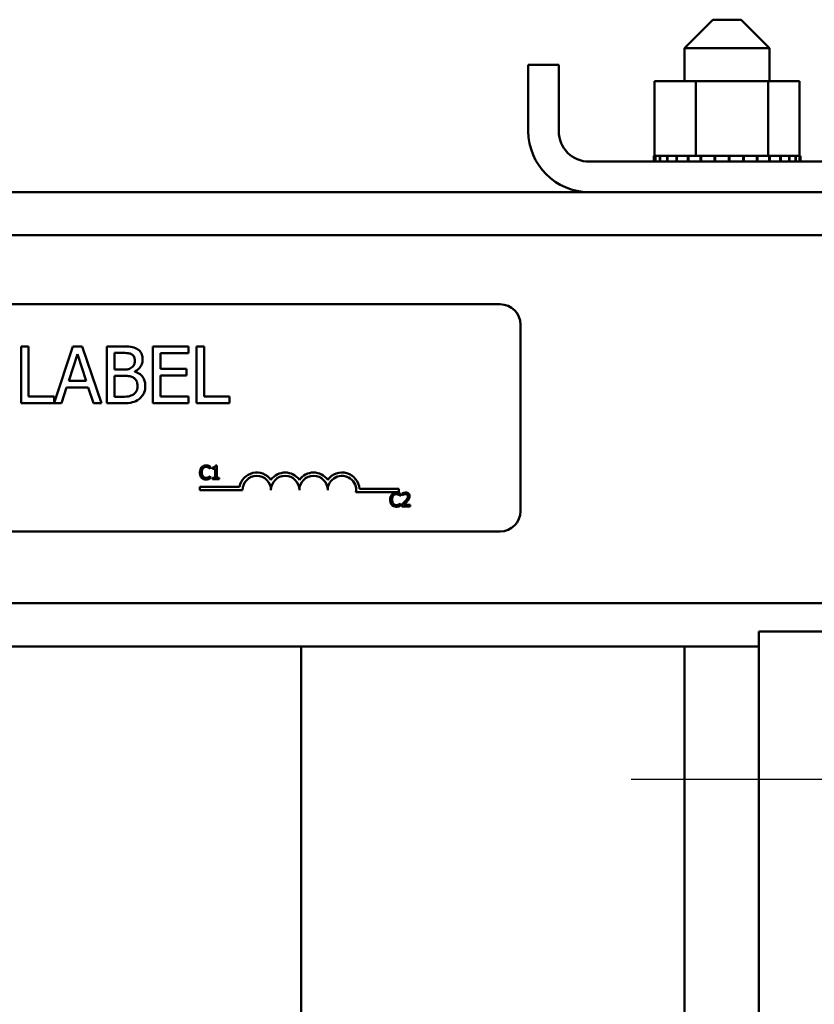
# Model space of a CAD drawing. Units: inches. Extents: x 0.05 to 2.15, y 0.02 to 1.67.
# Drawn here: x 0.4 to 0.48, y 0.9 to 1 of the extents above; entities that cross this region are included whole.
import ezdxf

# ---------------------------------------------------------------- set-up
doc = ezdxf.new("R2010")
doc.units = ezdxf.units.IN
doc.header["$LTSCALE"] = 0.1
doc.header["$MEASUREMENT"] = 0
doc.layers.add('Centerline (ANSI)', color=7, linetype='Continuous', lineweight=25)
doc.layers.add('Visible (ANSI)', color=7, linetype='Continuous', lineweight=50)

msp = doc.modelspace()

# ---------------------------------------------------------------- linework, layer by layer
at = {"layer": 'Centerline (ANSI)', "linetype": 'Continuous'}
msp.add_line((0.4594336492471961, 0.9262083934172206), (0.4927669825805294, 0.9262083934172206), dxfattribs=at)
at = {"layer": 'Visible (ANSI)'}
for p, q in [((0.4674370130956101, 1.000519504528331), (0.4646592353178324, 0.997741726750554)), ((0.4674370130956102, 1.000519504528331), (0.4702147908733879, 1.000519504528331)), ((0.4702147908733879, 1.000519504528331), (0.4729925686511657, 0.997741726750554)), ((0.4729925686511657, 0.997741726750554), (0.4646592353178324, 0.997741726750554)), ((0.4646592353178323, 0.997741726750554), (0.4646592353178323, 0.9945195045283318)), ((0.4729925686511657, 0.997741726750554), (0.4729925686511657, 0.9945195045283318)), ((0.4493814575400464, 0.9896083934172207), (0.4493814575400464, 0.9960972823061096)), ((0.4493814575400464, 0.9960972823061096), (0.4523592353178242, 0.9960972823061096)), ((0.4523592353178242, 0.9960972823061096), (0.4523592353178242, 0.9896083934172207)), ((0.4617272896644224, 0.9945195045283318), (0.4617272896644224, 0.9872083934172207)), ((0.4657614206636764, 0.9945195045283318), (0.4617272896644224, 0.9945195045283318)), ((0.4657614206636764, 0.9945195045283318), (0.4657614206636764, 0.9872083934172207)), ((0.4728600329837529, 0.9945195045283318), (0.4657614206636764, 0.9945195045283318)), ((0.4728600329837529, 0.9945195045283318), (0.472860032983753, 0.9872083934172207)), ((0.4759245143045756, 0.9945195045283318), (0.4728600329837529, 0.9945195045283318)), ((0.4759245143045756, 0.9945195045283318), (0.4759245143045756, 0.9872083934172207)), ((0.4553370130956019, 0.9866306156394429), (0.4823147908733798, 0.9866306156394429)), ((0.4616468728388632, 0.9872083934172207), (0.4616488537489339, 0.9872083934172207)), ((0.4616468728388633, 0.9872083934172207), (0.4616468728388633, 0.9866306156394429)), ((0.4617272896644224, 0.9872083934172207), (0.4616488537489339, 0.9872083934172207)), ((0.4616488537489339, 0.9872083934172207), (0.4616488537489339, 0.9866306156394429)), ((0.4617272896644224, 0.9872083934172207), (0.4618186183064063, 0.9872083934172207)), ((0.4618186183064064, 0.9872083934172207), (0.461833928256311, 0.9872083934172207)), ((0.4618186183064063, 0.9872083934172207), (0.4618186183064063, 0.9866306156394429)), ((0.4622596497559684, 0.9872083934172207), (0.461833928256311, 0.9872083934172207)), ((0.461833928256311, 0.9872083934172207), (0.461833928256311, 0.9866306156394429)), ((0.4622596497559685, 0.9872083934172207), (0.4622877003929183, 0.9872083934172207)), ((0.4622596497559684, 0.9872083934172207), (0.4622596497559684, 0.9866306156394429)), ((0.4629530185962764, 0.9872083934172207), (0.4622877003929183, 0.9872083934172207)), ((0.4622877003929183, 0.9872083934172207), (0.4622877003929183, 0.9866306156394429)), ((0.4629530185962764, 0.9872083934172207), (0.4629927319500242, 0.9872083934172207)), ((0.4629530185962764, 0.9872083934172207), (0.4629530185962764, 0.9866306156394429)), ((0.4638720790516427, 0.9872083934172207), (0.4629927319500242, 0.9872083934172207)), ((0.4629927319500242, 0.9872083934172207), (0.4629927319500242, 0.9866306156394429)), ((0.4638720790516429, 0.9872083934172207), (0.4639219289602757, 0.9872083934172207)), ((0.4638720790516428, 0.9872083934172207), (0.4638720790516428, 0.9866306156394429)), ((0.4649815121441829, 0.9872083934172207), (0.4639219289602757, 0.9872083934172207)), ((0.4639219289602757, 0.9872083934172207), (0.4639219289602757, 0.9866306156394429)), ((0.4649815121441829, 0.9872083934172207), (0.4650395829036683, 0.9872083934172207)), ((0.4649815121441829, 0.9872083934172207), (0.4649815121441829, 0.9866306156394429)), ((0.4653436520926443, 0.9872083934172207), (0.4650395829036683, 0.9872083934172207)), ((0.4650395829036683, 0.9872083934172207), (0.4650395829036683, 0.9866306156394429)), ((0.4653436520926443, 0.9872083934172207), (0.4657614206636764, 0.9872083934172207)), ((0.4657614206636764, 0.9872083934172207), (0.4662386829823277, 0.9872083934172207)), ((0.4662386829823279, 0.9872083934172207), (0.466302742965945, 0.9872083934172207)), ((0.4662386829823277, 0.9872083934172207), (0.4662386829823277, 0.9866306156394429)), ((0.4665821563335823, 0.9872083934172207), (0.4663027429659449, 0.9872083934172207)), ((0.466302742965945, 0.9872083934172207), (0.466302742965945, 0.9866306156394429)), ((0.4665821563335823, 0.9872083934172207), (0.4672061961492547, 0.9872083934172207)), ((0.4675952791957969, 0.9872083934172207), (0.4672061961492547, 0.9872083934172207)), ((0.4675952791957969, 0.9872083934172207), (0.4676628666143009, 0.9872083934172207)), ((0.4675952791957969, 0.9872083934172207), (0.4675952791957969, 0.9866306156394429)), ((0.4689991675528946, 0.9872083934172207), (0.4676628666143009, 0.9872083934172207)), ((0.4676628666143009, 0.9872083934172207), (0.4676628666143009, 0.9866306156394429)), ((0.4689991675528948, 0.9872083934172207), (0.4690676850596957, 0.9872083934172207)), ((0.4689991675528946, 0.9872083934172207), (0.4689991675528946, 0.9866306156394429)), ((0.4703963974113674, 0.9872083934172207), (0.4690676850596957, 0.9872083934172207)), ((0.4690676850596957, 0.9872083934172207), (0.4690676850596957, 0.9866306156394429)), ((0.4703963974113674, 0.9872083934172207), (0.4704632119171042, 0.9872083934172207)), ((0.4703963974113674, 0.9872083934172207), (0.4703963974113674, 0.9866306156394429)), ((0.4717332740113295, 0.9872083934172207), (0.4704632119171042, 0.9872083934172207)), ((0.4704632119171042, 0.9872083934172207), (0.4704632119171042, 0.9866306156394429)), ((0.4717332740113295, 0.9872083934172207), (0.4717958178720166, 0.9872083934172207)), ((0.4717332740113295, 0.9872083934172207), (0.4717332740113295, 0.9866306156394429)), ((0.4717958178720166, 0.9872083934172207), (0.4717958178720166, 0.9866306156394429)), ((0.4717958178720166, 0.9872083934172207), (0.472860032983753, 0.9872083934172207)), ((0.472860032983753, 0.9872083934172207), (0.4728967642314985, 0.9872083934172207)), ((0.4729584219347737, 0.9872083934172207), (0.4728967642314985, 0.9872083934172207)), ((0.4729584219347737, 0.9872083934172207), (0.4730142916249199, 0.9872083934172207)), ((0.4729584219347737, 0.9872083934172207), (0.4729584219347737, 0.9866306156394429)), ((0.4730142916249199, 0.9872083934172207), (0.4730142916249199, 0.9866306156394429)), ((0.4730142916249199, 0.9872083934172207), (0.4733859622510164, 0.9872083934172207)), ((0.4740247594340726, 0.9872083934172207), (0.4733859622510164, 0.9872083934172207)), ((0.4740247594340725, 0.9872083934172207), (0.4740718079128177, 0.9872083934172207)), ((0.4740247594340726, 0.9872083934172207), (0.4740247594340726, 0.9866306156394429)), ((0.4748913077571374, 0.9872083934172207), (0.4740718079128177, 0.9872083934172207)), ((0.4740718079128177, 0.9872083934172207), (0.4740718079128177, 0.9866306156394429)), ((0.4748913077571373, 0.9872083934172207), (0.4749277269778281, 0.9872083934172207)), ((0.4748913077571373, 0.9872083934172207), (0.4748913077571373, 0.9866306156394429)), ((0.4755247659378782, 0.9872083934172207), (0.4749277269778282, 0.9872083934172207)), ((0.4749277269778281, 0.9872083934172207), (0.4749277269778281, 0.9866306156394429)), ((0.4755247659378782, 0.9872083934172207), (0.4755491563302878, 0.9872083934172207)), ((0.4755247659378782, 0.9872083934172207), (0.4755247659378782, 0.9866306156394429)), ((0.4759007905336569, 0.9872083934172207), (0.4755491563302878, 0.9872083934172207)), ((0.4755491563302878, 0.9872083934172207), (0.4755491563302878, 0.9866306156394429)), ((0.475900790533657, 0.9872083934172207), (0.4759122147886833, 0.9872083934172207)), ((0.4759007905336569, 0.9872083934172207), (0.4759007905336569, 0.9866306156394429)), ((0.4760049311301347, 0.9872083934172207), (0.4759122147886833, 0.9872083934172207)), ((0.4759122147886833, 0.9872083934172207), (0.4759122147886833, 0.9866306156394429)), ((0.4760049311301347, 0.9872083934172207), (0.4760049311301347, 0.9866306156394429)), ((0.3323147908733792, 0.9836528378616657), (0.4553370130956019, 0.9836528378616657)), ((0.4823147908733798, 0.9836528378616652), (0.4553370130956019, 0.9836528378616652)), ((0.2131592353178295, 0.9794306156394437), (0.5744925686511625, 0.9794306156394437)), ((0.3395182038414618, 0.9726724957522968), (0.4466293149525729, 0.9726724957522968)), ((0.4486293149525728, 0.9706724957522967), (0.4486293149525728, 0.9524502735300746)), ((0.4005076641134053, 0.9685461513976608), (0.3997693244882614, 0.9685461513976608)), ((0.3997693244882614, 0.9685461513976608), (0.3997693244882614, 0.9629905959255415)), ((0.4005076641134053, 0.9636478982747547), (0.4005076641134053, 0.9685461513976608)), ((0.4048431583756832, 0.9685461513976608), (0.4029883051710535, 0.9630440147281579)), ((0.4057525766944582, 0.9685461513976608), (0.4048431583756832, 0.9685461513976608)), ((0.4076254381826281, 0.9629905959255415), (0.4057525766944582, 0.9685461513976608)), ((0.4096243576555787, 0.9685461513976608), (0.4081521804761758, 0.9685461513976608)), ((0.4081521804761758, 0.9685461513976608), (0.4081521804761758, 0.9629905959255415)), ((0.4161298500844382, 0.9685461513976608), (0.4126542513611997, 0.9685461513976608)), ((0.4126542513611997, 0.9685461513976608), (0.4126542513611997, 0.9629905959255415)), ((0.4161298500844382, 0.9678888490484474), (0.4161298500844382, 0.9685461513976608)), ((0.4169402228437425, 0.9685461513976608), (0.4169402228437425, 0.9629905959255415)), ((0.4176785624688864, 0.9685461513976608), (0.4169402228437425, 0.9685461513976608)), ((0.4176785624688864, 0.9636478982747547), (0.4176785624688864, 0.9685461513976608)), ((0.4044244657833761, 0.965174100304778), (0.4052798592515307, 0.9677898034889768)), ((0.4052798592515307, 0.9677898034889768), (0.4061397547905702, 0.965174100304778)), ((0.4088905201013197, 0.9662906138842638), (0.4088905201013197, 0.9679158614737575)), ((0.4088905201013197, 0.9679158614737575), (0.4095973452302685, 0.9679158614737575)), ((0.4133925909863436, 0.9663671490893094), (0.4133925909863436, 0.9678888490484474)), ((0.4133925909863436, 0.9678888490484474), (0.4161298500844382, 0.9678888490484474)), ((0.4097279052859343, 0.9662906138842638), (0.4088905201013197, 0.9662906138842638)), ((0.4159452651781522, 0.9663671490893094), (0.4133925909863436, 0.9663671490893094)), ((0.4159452651781522, 0.9657098467400957), (0.4159452651781522, 0.9663671490893094)), ((0.4088905201013197, 0.9636208858494446), (0.4088905201013197, 0.9656738301730156)), ((0.4088905201013197, 0.9656738301730156), (0.4097279052859343, 0.9656738301730156)), ((0.4108804354325004, 0.9660790165526677), (0.4108804354325004, 0.9661060289779779)), ((0.4133925909863436, 0.9657098467400957), (0.4159452651781522, 0.9657098467400957)), ((0.4133925909863436, 0.9636478982747547), (0.4133925909863436, 0.9657098467400957)), ((0.4037176406544273, 0.9629905959255415), (0.40422187259355, 0.9645438103808746)), ((0.40422187259355, 0.9645438103808746), (0.4063423479803963, 0.9645438103808746)), ((0.4061397547905702, 0.965174100304778), (0.4044244657833761, 0.965174100304778)), ((0.4063423479803963, 0.9645438103808746), (0.4068465799195189, 0.9629905959255415)), ((0.4029883051710535, 0.9636478982747547), (0.4005076641134053, 0.9636478982747547)), ((0.4029883051710535, 0.9630440147281579), (0.4029883051710535, 0.9636478982747547)), ((0.4094892955290279, 0.9636208858494446), (0.4088905201013197, 0.9636208858494446)), ((0.4161298500844382, 0.9636478982747547), (0.4133925909863436, 0.9636478982747547)), ((0.4161298500844382, 0.9629905959255415), (0.4161298500844382, 0.9636478982747547)), ((0.4201592035265345, 0.9636478982747547), (0.4176785624688864, 0.9636478982747547)), ((0.4201592035265345, 0.9629905959255415), (0.4201592035265345, 0.9636478982747547)), ((0.3997693244882614, 0.9629905959255415), (0.4037176406544273, 0.9629905959255415)), ((0.4068465799195189, 0.9629905959255415), (0.4076254381826281, 0.9629905959255415)), ((0.4081521804761758, 0.9629905959255415), (0.4097459135694744, 0.9629905959255415)), ((0.4126542513611997, 0.9629905959255415), (0.4161298500844382, 0.9629905959255415)), ((0.4169402228437425, 0.9629905959255415), (0.4201592035265345, 0.9629905959255415)), ((0.418256712308223, 0.956589372330507), (0.4182707587697689, 0.956589372330507)), ((0.4182707587697689, 0.956589372330507), (0.4182707587697689, 0.9568033107448204)), ((0.4185030656337962, 0.9567103879992096), (0.4185030656337962, 0.956588291833465)), ((0.4185030656337962, 0.956588291833465), (0.4187450969712012, 0.956588291833465)), ((0.4187450969712012, 0.956588291833465), (0.4187450969712012, 0.9556947207797417)), ((0.4189168960008772, 0.9568962334904313), (0.4187785923795027, 0.9568962334904313)), ((0.4189168960008772, 0.9556947207797417), (0.4189168960008772, 0.9568962334904313)), ((0.4182707587697689, 0.9558611173242079), (0.418257792805265, 0.9558611173242079)), ((0.4182707587697689, 0.9556493399039784), (0.4182707587697689, 0.9558611173242079)), ((0.4187450969712012, 0.9556947207797417), (0.4185030656337962, 0.9556947207797417)), ((0.4185030656337962, 0.9556947207797417), (0.4185030656337962, 0.9555585781524513)), ((0.4191535248530723, 0.9556947207797417), (0.4189168960008772, 0.9556947207797417)), ((0.4191535248530723, 0.9555585781524513), (0.4191535248530723, 0.9556947207797417)), ((0.4172658221947659, 0.9545004107030948), (0.4172658221947659, 0.9548270332427916)), ((0.4172658221947659, 0.9548270332427916), (0.421137246764313, 0.9548270332427916)), ((0.4185030656337962, 0.9555585781524513), (0.4191535248530723, 0.9555585781524513)), ((0.4214324888614326, 0.9545004107030948), (0.4172658221947659, 0.9545004107030948)), ((0.4367102666392103, 0.9542903176570448), (0.4325276179478231, 0.9542903176570448)), ((0.4328662601885684, 0.9546169401967413), (0.4367102666392103, 0.9546169401967413)), ((0.4367102666392103, 0.9546169401967413), (0.4367102666392103, 0.9542903176570448)), ((0.4368697520823305, 0.9539233452905136), (0.4368837985438762, 0.9539233452905136)), ((0.4368837985438762, 0.9539233452905136), (0.4368837985438762, 0.9541372837048271)), ((0.4370393901179224, 0.9541740206042547), (0.4370393901179224, 0.9539838531248648)), ((0.4370393901179224, 0.9539838531248648), (0.4370491145913002, 0.9539838531248648)), ((0.4368837985438762, 0.9531950902842145), (0.4368708325793724, 0.9531950902842145)), ((0.4368837985438762, 0.9529833128639849), (0.4368837985438762, 0.9531950902842145)), ((0.4370112971948308, 0.9530816380948056), (0.4370112971948308, 0.952892551112458)), ((0.4370112971948308, 0.952892551112458), (0.4378335554437828, 0.952892551112458)), ((0.4378335554437828, 0.9530470621894622), (0.4371787742363387, 0.9530470621894622)), ((0.4378335554437828, 0.952892551112458), (0.4378335554437828, 0.9530470621894622)), ((0.4466293149525729, 0.9504502735300746), (0.3395182038414619, 0.9504502735300746)), ((0.1840481242067173, 0.9434306156394436), (0.6036036797622728, 0.9434306156394437)), ((0.4719336492471904, 0.9406528378616652), (0.4802669825805238, 0.9406528378616652)), ((0.4719336492471904, 0.8239861711949984), (0.4719336492471904, 0.9406528378616652)), ((0.3302669825805234, 0.9392083934172214), (0.4719336492471904, 0.9392083934172214)), ((0.4271592353178303, 0.9392083934172211), (0.4271592353178303, 0.8934306156394427)), ((0.4646592353178324, 0.9392083934172212), (0.4646592353178324, 0.7795417267505539))]:
    msp.add_line(p, q, dxfattribs=at)
for centre, radius, start, end in [((0.4553370130956019, 0.9896083934172207), 0.0059555555555556, 180, 270), ((0.4553370130956019, 0.9896083934172207), 0.0029777777777778, 180, 270), ((0.4466293149525729, 0.9706724957522967), 0.002, 0, 90), ((0.4228213777503215, 0.9545004107030948), 0.0017155114285856, 35.9425146929493, 169.0242400062522), ((0.4228213777503215, 0.9545004107030948), 0.0013888888888813, 0, 180), ((0.4255991555280992, 0.9545004107030948), 0.0017155114285795, 35.94251469294968, 144.0574853070517), ((0.4255991555280992, 0.9545004107030948), 0.0013888888888889, 0, 180), ((0.428376933305877, 0.9545004107030948), 0.0017155114285875, 35.9425146929494, 144.0574853070492), ((0.428376933305877, 0.9545004107030948), 0.0013888888888889, 0, 180), ((0.4311547110836548, 0.9545004107030948), 0.0017155114286279, 3.894927878499681, 144.0574853070493), ((0.4311547110836548, 0.9545004107030948), 0.0013888888888889, 351.2996422013238, 180), ((0.4466293149525729, 0.9524502735300746), 0.002, 270, 0)]:
    msp.add_arc(centre, radius, start, end, dxfattribs=at)
for points, knots in [([(0.4110830286223264, 0.9683210478534096), (0.4109055308041225, 0.9684186716534219), (0.4107166819198819, 0.9684820084777582), (0.4102207935453146, 0.9685458728896342), (0.4099217680081445, 0.9685461513976608), (0.4096243576555787, 0.9685461513976608)], [-0.1714444940126565, -0.1714444940126565, -0.1714444940126565, -0.1714444940126565, -0.1019820098948262, -0.1019820098948262, 0, 0, 0, 0]), ([(0.4116592936956095, 0.9672945756916242), (0.4116592936956095, 0.9674505144273741), (0.4116389856754186, 0.9676065120776071), (0.4115321970735627, 0.9679127500694203), (0.4114580296192691, 0.9680116760806885), (0.4113234185750886, 0.9681710142392178), (0.4112089428236194, 0.9682552717781074), (0.4110830286223264, 0.9683210478534096)], [-0.0926300129030603, -0.0926300129030603, -0.0926300129030603, -0.0926300129030603, -0.0715070093074298, -0.0715070093074298, -0.0487121743439672, -0.0487121743439672, 0, 0, 0, 0]), ([(0.4095973452302685, 0.9679158614737575), (0.4098101194185671, 0.9679158614737575), (0.4100240696143408, 0.9679169518883337), (0.4103659947894512, 0.9678735499149858), (0.4104902390010368, 0.9678353587645492), (0.4106058091085139, 0.9677717952054367)], [-0.1181889462375294, -0.1181889462375294, -0.1181889462375294, -0.1181889462375294, -0.0452274256395906, -0.0452274256395906, 0, 0, 0, 0]), ([(0.4108894395742704, 0.9671910280612687), (0.4108894395742704, 0.9670760491306054), (0.4108792920248218, 0.9669548594977367), (0.4108221886472537, 0.9667465271174659), (0.4107875873609699, 0.96668458276579), (0.4107093951243371, 0.9665738083670008), (0.4106485727683501, 0.966519267896958), (0.4105787966832038, 0.9664751987905498)], [-0.0672612959863844, -0.0672612959863844, -0.0672612959863844, -0.0672612959863844, -0.0464904402916677, -0.0464904402916677, -0.0282986796289265, -0.0282986796289265, 0, 0, 0, 0]), ([(0.4106058091085139, 0.9677717952054367), (0.4106568757365188, 0.9677423932074944), (0.4107028111372212, 0.9677062261957019), (0.4107873478436189, 0.9676102920162257), (0.4108138215424463, 0.9675584134197572), (0.4108735504622338, 0.9674134590771116), (0.4108894395742704, 0.9673019793607837), (0.4108894395742704, 0.9671910280612687)], [-0.0671350379018889, -0.0671350379018889, -0.0671350379018889, -0.0671350379018889, -0.0537287446298687, -0.0537287446298687, -0.0380452006037263, -0.0380452006037263, 0, 0, 0, 0]), ([(0.4108804354325004, 0.9661060289779779), (0.4110394044242335, 0.9661825696036273), (0.4111833367817202, 0.9662819332424195), (0.4113908387554537, 0.9664983246943943), (0.4114922631096684, 0.9666282092882561), (0.4116298603629646, 0.9669586380613313), (0.4116592936956095, 0.9671240712924145), (0.4116592936956095, 0.9672945756916242)], [-0.2146540295564944, -0.2146540295564944, -0.2146540295564944, -0.2146540295564944, -0.1227313032271029, -0.1227313032271029, -0.0584659584890108, -0.0584659584890108, 0, 0, 0, 0]), ([(0.4105787966832038, 0.9664751987905498), (0.4104305467544723, 0.9663801667849528), (0.4103166647353388, 0.9663436768960465), (0.4101187717961972, 0.966300303101166), (0.4099359969776, 0.9662906138842638), (0.4097279052859343, 0.9662906138842638)], [-0.1175553766215946, -0.1175553766215946, -0.1175553766215946, -0.1175553766215946, -0.0713546410722101, -0.0713546410722101, 0, 0, 0, 0]), ([(0.4097279052859343, 0.9656738301730156), (0.4100875989490114, 0.9656738301730156), (0.4102448796903093, 0.9656563129931267), (0.4104517932329778, 0.96562932427017), (0.4105800003448241, 0.9655914830084258), (0.4107003525970994, 0.9655297639046947)], [-0.0715528548634166, -0.0715528548634166, -0.0715528548634166, -0.0715528548634166, -0.0463789361637878, -0.0463789361637878, 0, 0, 0, 0]), ([(0.4107003525970994, 0.9655297639046947), (0.4107848669527597, 0.965484689581676), (0.4108670327319176, 0.9654295197270627), (0.4110151386861665, 0.965281762942454), (0.4110501513171345, 0.9652094062965524), (0.4111295870836169, 0.9650150724803223), (0.4111505596856019, 0.9648413816194279), (0.4111505596856019, 0.9646653662947702)], [-0.0970509152393182, -0.0970509152393182, -0.0970509152393182, -0.0970509152393182, -0.0802362340922532, -0.0802362340922532, -0.0603556548251563, -0.0603556548251563, 0, 0, 0, 0]), ([(0.4119204138069409, 0.9646968807909654), (0.4119204138069409, 0.9648331279534792), (0.4119069770262894, 0.9649694771935623), (0.4118455081383186, 0.9652238889348719), (0.4118008727908453, 0.9653401940069354), (0.411664085133189, 0.9655797438331513), (0.4115577577653485, 0.9657114423885191), (0.4112533157894937, 0.9659454124458609), (0.4110722394491171, 0.9660267063663178), (0.4108804354325004, 0.9660790165526677)], [-0.2420840946840482, -0.2420840946840482, -0.2420840946840482, -0.2420840946840482, -0.1845800375356646, -0.1845800375356646, -0.1316331148262976, -0.1316331148262976, -0.0681717077797216, -0.0681717077797216, 0, 0, 0, 0]), ([(0.4111505596856019, 0.9646653662947702), (0.4111505596856019, 0.964565329882393), (0.4111420761497863, 0.9644620365777438), (0.4110954270244254, 0.9642686971533894), (0.4110620316507503, 0.9641965298580135), (0.4109523978150968, 0.9640230730257151), (0.4108562662166378, 0.963931317398803), (0.4107498753768346, 0.9638549935354658)], [-0.0960973746801369, -0.0960973746801369, -0.0960973746801369, -0.0960973746801369, -0.0703240563333902, -0.0703240563333902, -0.0448980942623002, -0.0448980942623002, 0, 0, 0, 0]), ([(0.4113441487336578, 0.9634408030140438), (0.4114440161889262, 0.9635200082371875), (0.4115319393099432, 0.9636108504310334), (0.4116768052774221, 0.9638044222334936), (0.41174935196049, 0.9639227871331671), (0.4118872036725561, 0.9642597601441121), (0.4119204138069409, 0.9644773150112818), (0.4119204138069409, 0.9646968807909654)], [-0.1800227656330773, -0.1800227656330773, -0.1800227656330773, -0.1800227656330773, -0.1248077468207285, -0.1248077468207285, -0.0752891058535567, -0.0752891058535567, 0, 0, 0, 0]), ([(0.4107498753768346, 0.9638549935354658), (0.4106771124555728, 0.9638064849212913), (0.4105997161986707, 0.9637668822373894), (0.4104019728083096, 0.9636913802156151), (0.410302263071913, 0.963673586476429), (0.410035854007095, 0.963630617272426), (0.4097522565158375, 0.9636208858494446), (0.4094892955290279, 0.9636208858494446)], [-0.1236076566085695, -0.1236076566085695, -0.1236076566085695, -0.1236076566085695, -0.1097926442155311, -0.1097926442155311, -0.0901693223769931, -0.0901693223769931, 0, 0, 0, 0]), ([(0.4097459135694743, 0.9629905959255415), (0.4100691799567929, 0.9629905959255415), (0.4103996833268277, 0.9630156236361619), (0.4108503799439381, 0.9631460138524328), (0.4110852900325566, 0.9632411120160513), (0.4113441487336578, 0.9634408030140438)], [-0.2818063422336689, -0.2818063422336689, -0.2818063422336689, -0.2818063422336689, -0.1121048722472895, -0.1121048722472895, 0, 0, 0, 0]), ([(0.4174258100829351, 0.9567319979400492), (0.4173574928285288, 0.9566545717183887), (0.4173214518911549, 0.9565722593606556), (0.4172703102686338, 0.956423366029265), (0.4172594135384691, 0.9563218795939551), (0.4172594135384691, 0.9562241643303154)], [-0.0539151519102708, -0.0539151519102708, -0.0539151519102708, -0.0539151519102708, -0.033506563902055, -0.033506563902055, 0, 0, 0, 0]), ([(0.4178590893967719, 0.956915682437187), (0.417812102083179, 0.956915682437187), (0.4177652123280253, 0.9569114159726153), (0.4176760882134024, 0.9568924849602563), (0.4176347931797364, 0.9568786941377581), (0.4175299609214442, 0.9568284990885121), (0.417473735073302, 0.9567857516454608), (0.4174258100829351, 0.9567319979400492)], [-0.0560015917496441, -0.0560015917496441, -0.0560015917496441, -0.0560015917496441, -0.039855145468534, -0.039855145468534, -0.0246941942448645, -0.0246941942448645, 0, 0, 0, 0]), ([(0.4174441785326488, 0.9562241643303154), (0.4174441785326488, 0.9563035804996145), (0.4174531354135246, 0.9563979412981012), (0.4175051017865475, 0.9565396909917154), (0.4175296156770134, 0.9565867031037844), (0.4175630332072674, 0.9566271897269766)], [-0.0517877902681915, -0.0517877902681915, -0.0517877902681915, -0.0517877902681915, -0.0180011003854734, -0.0180011003854734, 0, 0, 0, 0]), ([(0.4175630332072674, 0.9566271897269766), (0.4175832017337874, 0.9566507830976226), (0.4176056548235226, 0.9566720260315525), (0.4176551296357752, 0.9567084610639328), (0.4176814767809785, 0.9567232984854651), (0.417756842835913, 0.9567548135600445), (0.417806475813201, 0.9567644128513089), (0.4178580088997298, 0.9567644128513089)], [-0.0385682893952835, -0.0385682893952835, -0.0385682893952835, -0.0385682893952835, -0.028011439260228, -0.028011439260228, -0.0176706953707467, -0.0176706953707467, 0, 0, 0, 0]), ([(0.4178580088997298, 0.9567644128513089), (0.4179326705439867, 0.9567644128513089), (0.4179772281781967, 0.9567520977592581), (0.4180342357863625, 0.956735149551425), (0.4180714090822642, 0.9567200883676443), (0.4181065232193868, 0.9567006635258316)], [-0.0203942810788827, -0.0203942810788827, -0.0203942810788827, -0.0203942810788827, -0.0137601933590021, -0.0137601933590021, 0, 0, 0, 0]), ([(0.418093557254883, 0.9568811065318436), (0.4180446407727901, 0.9568959941568284), (0.4180016005294726, 0.956903211192327), (0.4179434778697801, 0.9569128094297074), (0.4179011349404468, 0.956915682437187), (0.4178590893967719, 0.956915682437187)], [-0.0201973989401268, -0.0201973989401268, -0.0201973989401268, -0.0201973989401268, -0.0144174169261565, -0.0144174169261565, 0, 0, 0, 0]), ([(0.4182707587697689, 0.9568033107448206), (0.4182298645690389, 0.9568252539744804), (0.4181982543074871, 0.9568396545844639), (0.4181528894313788, 0.9568598774810423), (0.4181234719087769, 0.956871384269328), (0.418093557254883, 0.9568811065318436)], [-0.0170319629766848, -0.0170319629766848, -0.0170319629766848, -0.0170319629766848, -0.010785875246212, -0.010785875246212, 0, 0, 0, 0]), ([(0.4181065232193868, 0.9567006635258316), (0.4181579100011073, 0.9566723483603938), (0.4181735137969011, 0.9566599226283807), (0.4182156719758489, 0.956625204128071), (0.418237947743754, 0.9566064310254789), (0.418256712308223, 0.956589372330507)], [-0.0188313320396117, -0.0188313320396117, -0.0188313320396117, -0.0188313320396117, -0.0086957976568505, -0.0086957976568505, 0, 0, 0, 0]), ([(0.4187785923795027, 0.9568962334904313), (0.418777150818597, 0.9568782139791089), (0.418774404120747, 0.9568599726964425), (0.4187656699491408, 0.9568274323292937), (0.4187601083907293, 0.9568126751974103), (0.4187442636909639, 0.9567842621508177), (0.4187338400081875, 0.9567711879875622), (0.4187133035592778, 0.9567541687824862), (0.4186967518508772, 0.9567419243084369), (0.4186183423949043, 0.9567153739209818), (0.4185600317944666, 0.9567103879992096), (0.4185030656337962, 0.9567103879992096)], [-0.100543813545194, -0.100543813545194, -0.100543813545194, -0.100543813545194, -0.0762723394808452, -0.0762723394808452, -0.0553229370280571, -0.0553229370280571, -0.0326179861171785, -0.0326179861171785, -0.0195336964938894, -0.0195336964938894, 0, 0, 0, 0]), ([(0.4172594135384691, 0.9562241643303154), (0.4172594135384691, 0.9560806734970984), (0.41728314165955, 0.9559702650296884), (0.4173460102233186, 0.9558178583580462), (0.4173807486776852, 0.9557597308759426), (0.4174268905799769, 0.9557098477383297)], [-0.0565393026812022, -0.0565393026812022, -0.0565393026812022, -0.0565393026812022, -0.0233005597948331, -0.0233005597948331, 0, 0, 0, 0]), ([(0.4174268905799769, 0.9557098477383297), (0.4174531738128613, 0.955681078253686), (0.4174822366724736, 0.9556554484298608), (0.4175554551636977, 0.9556047587051671), (0.4175927137081167, 0.9555880655365019), (0.4176930091483662, 0.9555480461736436), (0.4177734982542253, 0.9555348072175277), (0.4178558479056458, 0.9555348072175277)], [-0.0438623248829608, -0.0438623248829608, -0.0438623248829608, -0.0438623248829608, -0.0370252657465907, -0.0370252657465907, -0.0282376954721109, -0.0282376954721109, 0, 0, 0, 0]), ([(0.4175673551954353, 0.9558211389336543), (0.4175110358973064, 0.9558880845144491), (0.4174859402135195, 0.955961656163371), (0.4174522658421099, 0.9560626792776), (0.4174441785326488, 0.9561456702344171), (0.4174441785326488, 0.9562241643303154)], [-0.036447330895438, -0.036447330895438, -0.036447330895438, -0.036447330895438, -0.0269156254835301, -0.0269156254835301, 0, 0, 0, 0]), ([(0.4178580088997298, 0.9556882377974899), (0.4178273879504152, 0.9556882377974899), (0.417797114564949, 0.9556915540490768), (0.4177324252487266, 0.9557067387547562), (0.4177037737106578, 0.9557186192059841), (0.4176378313169681, 0.9557520831797514), (0.4175997573578958, 0.9557831287046141), (0.4175673551954353, 0.9558211389336543)], [-0.032389949829221, -0.032389949829221, -0.032389949829221, -0.032389949829221, -0.0253561977076015, -0.0253561977076015, -0.0171267399167319, -0.0171267399167319, 0, 0, 0, 0]), ([(0.4181162476927647, 0.9557541481170511), (0.4180658718703095, 0.9557262806407995), (0.4180177865686559, 0.9557122641054492), (0.417953944928633, 0.9556937975153598), (0.417906042690353, 0.9556882377974899), (0.4178580088997298, 0.9556882377974899)], [-0.0227852060650828, -0.0227852060650828, -0.0227852060650828, -0.0227852060650828, -0.0164707868046735, -0.0164707868046735, 0, 0, 0, 0]), ([(0.418093557254883, 0.9555737051110392), (0.418148933435434, 0.9555910780304278), (0.418177880823418, 0.9556051963648053), (0.4182150387935736, 0.955623259266964), (0.4182430422202199, 0.9556364956493093), (0.4182707587697689, 0.9556493399039784)], [-0.0141648781989028, -0.0141648781989028, -0.0141648781989028, -0.0141648781989028, -0.010474918701393, -0.010474918701393, 0, 0, 0, 0]), ([(0.418257792805265, 0.9558611173242079), (0.4182368757343367, 0.9558402002532794), (0.4182086961076986, 0.9558175635266264), (0.4181747178616582, 0.9557901780745938), (0.4181455324025063, 0.9557710681715684), (0.4181162476927647, 0.9557541481170511)], [-0.0149553815353258, -0.0149553815353258, -0.0149553815353258, -0.0149553815353258, -0.0115973345971065, -0.0115973345971065, 0, 0, 0, 0]), ([(0.4178558479056458, 0.9555348072175277), (0.4179330038623236, 0.9555348072175277), (0.4179705115112184, 0.9555415976831843), (0.4180217717043851, 0.9555516268514123), (0.4180585244590359, 0.9555620275124235), (0.418093557254883, 0.9555737051110392)], [-0.0178987919646392, -0.0178987919646392, -0.0178987919646392, -0.0178987919646392, -0.0126625457839079, -0.0126625457839079, 0, 0, 0, 0]), ([(0.4360388498570425, 0.9540659709000561), (0.4359705326026362, 0.9539885446783954), (0.4359344916652623, 0.9539062323206623), (0.4358833500427412, 0.9537573389892715), (0.4358724533125765, 0.9536558525539616), (0.4358724533125765, 0.9535581372903219)], [-0.0539151519103131, -0.0539151519103131, -0.0539151519103131, -0.0539151519103131, -0.0335065639020508, -0.0335065639020508, 0, 0, 0, 0]), ([(0.4364721291708792, 0.9542496553971936), (0.4364251418572864, 0.9542496553971936), (0.4363782521021327, 0.9542453889326219), (0.4362891279875097, 0.9542264579202628), (0.4362478329538437, 0.9542126670977648), (0.4361430006955515, 0.9541624720485188), (0.4360867748474094, 0.9541197246054675), (0.4360388498570425, 0.9540659709000561)], [-0.0560015917496285, -0.0560015917496285, -0.0560015917496285, -0.0560015917496285, -0.0398551454685227, -0.0398551454685227, -0.024694194244855, -0.024694194244855, 0, 0, 0, 0]), ([(0.4360572183067563, 0.9535581372903219), (0.4360572183067563, 0.9536375534596208), (0.436066175187632, 0.9537319142581075), (0.4361181415606549, 0.9538736639517219), (0.4361426554511208, 0.953920676063791), (0.4361760729813748, 0.9539611626869833)], [-0.0517877902682874, -0.0517877902682874, -0.0517877902682874, -0.0517877902682874, -0.0180011003854779, -0.0180011003854779, 0, 0, 0, 0]), ([(0.4361760729813748, 0.9539611626869833), (0.4361962415078949, 0.9539847560576294), (0.43621869459763, 0.954005998991559), (0.4362681694098826, 0.9540424340239393), (0.4362945165550859, 0.9540572714454718), (0.4363698826100205, 0.9540887865200511), (0.4364195155873084, 0.9540983858113156), (0.4364710486738373, 0.9540983858113156)], [-0.0385682893953541, -0.0385682893953541, -0.0385682893953541, -0.0385682893953541, -0.0280114392602546, -0.0280114392602546, -0.0176706953707449, -0.0176706953707449, 0, 0, 0, 0]), ([(0.4364710486738373, 0.9540983858113156), (0.4365457103180941, 0.9540983858113156), (0.4365902679523039, 0.9540860707192647), (0.4366472755604699, 0.9540691225114315), (0.4366844488563715, 0.9540540613276508), (0.4367195629934943, 0.9540346364858383)], [-0.0203942810788869, -0.0203942810788869, -0.0203942810788869, -0.0203942810788869, -0.0137601933590013, -0.0137601933590013, 0, 0, 0, 0]), ([(0.4367065970289904, 0.9542150794918502), (0.4366576805468974, 0.954229967116835), (0.4366146403035799, 0.9542371841523335), (0.4365565176438874, 0.954246782389714), (0.4365141747145542, 0.9542496553971936), (0.4364721291708792, 0.9542496553971936)], [-0.0201973989401262, -0.0201973989401262, -0.0201973989401262, -0.0201973989401262, -0.0144174169261565, -0.0144174169261565, 0, 0, 0, 0]), ([(0.4368837985438762, 0.9541372837048271), (0.4368429043431461, 0.9541592269344871), (0.4368112940815944, 0.9541736275444705), (0.4367659292054862, 0.9541938504410488), (0.4367365116828842, 0.9542053572293346), (0.4367065970289904, 0.9542150794918502)], [-0.0170319629766558, -0.0170319629766558, -0.0170319629766558, -0.0170319629766558, -0.0107858752462122, -0.0107858752462122, 0, 0, 0, 0]), ([(0.4367195629934943, 0.9540346364858383), (0.4367709497752146, 0.9540063213204005), (0.4367865535710087, 0.953993895588387), (0.4368287117499562, 0.9539591770880774), (0.4368509875178613, 0.9539404039854856), (0.4368697520823305, 0.9539233452905136)], [-0.0188313320395011, -0.0188313320395011, -0.0188313320395011, -0.0188313320395011, -0.0086957976568566, -0.0086957976568566, 0, 0, 0, 0]), ([(0.4373808271831903, 0.9542539773853617), (0.4372953538376211, 0.9542539773853617), (0.4372232215481008, 0.954235500669489), (0.4371391646285928, 0.9542129936254679), (0.4370822320794862, 0.9541950215658054), (0.4370393901179224, 0.9541740206042547)], [-0.0253747941046452, -0.0253747941046452, -0.0253747941046452, -0.0253747941046452, -0.0163605853483417, -0.0163605853483417, 0, 0, 0, 0]), ([(0.4370491145913002, 0.9539838531248648), (0.4370675699501007, 0.9539967718760252), (0.4370866548371425, 0.9540087833480695), (0.4371291078229393, 0.9540349082624061), (0.4371534084322525, 0.9540471806020855), (0.4371787742363387, 0.9540573269237201)], [-0.0170926896844375, -0.0170926896844375, -0.0170926896844375, -0.0170926896844375, -0.0093679618524941, -0.0093679618524941, 0, 0, 0, 0]), ([(0.4371787742363387, 0.9540573269237201), (0.4372219850451428, 0.9540752436005412), (0.4372573250936745, 0.9540840677126508), (0.4373032720397829, 0.954095299188366), (0.4373353560870736, 0.9540994663083575), (0.4373678612186864, 0.9540994663083575)], [-0.0162192926612733, -0.0162192926612733, -0.0162192926612733, -0.0162192926612733, -0.0111460096300304, -0.0111460096300304, 0, 0, 0, 0]), ([(0.4375969265915877, 0.9538779644147501), (0.4375969265915877, 0.9538422373302021), (0.4375922710556892, 0.9538071232501522), (0.437573426332628, 0.9537368671952442), (0.4375591333542458, 0.9537027472255974), (0.4375008247706751, 0.9535974521135182), (0.4374253769174477, 0.9535037811675969), (0.4373332853133429, 0.953402545716276)], [-0.0876249157202002, -0.0876249157202002, -0.0876249157202002, -0.0876249157202002, -0.0676359354993096, -0.0676359354993096, -0.0469278164334397, -0.0469278164334397, 0, 0, 0, 0]), ([(0.4373678612186864, 0.9540994663083575), (0.4374106266730457, 0.9540994663083575), (0.437440711466318, 0.9540920729394795), (0.4374868189393616, 0.9540763719808897), (0.4375103076623389, 0.9540632937059889), (0.4375310162720264, 0.9540454414562582)], [-0.0167018995280751, -0.0167018995280751, -0.0167018995280751, -0.0167018995280751, -0.0093753483871178, -0.0093753483871178, 0, 0, 0, 0]), ([(0.4377784500946415, 0.9538876888881279), (0.4377784500946415, 0.9539162128675142), (0.4377761874657521, 0.953944795620595), (0.4377660672652743, 0.9539986693800733), (0.437758698439068, 0.9540238522763269), (0.4377314881341562, 0.9540872774576836), (0.4377076401685749, 0.9541217194712776), (0.4376525772409304, 0.9541750482375114), (0.43761686315066, 0.9542025016808175), (0.4375064721864534, 0.9542457431802196), (0.4374431185064624, 0.9542539773853617), (0.4373808271831903, 0.9542539773853617)], [-0.0959953968772388, -0.0959953968772388, -0.0959953968772388, -0.0959953968772388, -0.0798006493898991, -0.0798006493898991, -0.0648758660408997, -0.0648758660408997, -0.0406209224379668, -0.0406209224379668, -0.0213596947500188, -0.0213596947500188, 0, 0, 0, 0]), ([(0.4375310162720264, 0.9540454414562582), (0.4375415727757481, 0.9540363410220153), (0.4375508224744655, 0.9540260486720971), (0.4375689925567374, 0.9540002067773103), (0.4375755975431955, 0.9539861398163896), (0.4375923369346585, 0.9539453375496986), (0.4375969265915877, 0.9539113927403507), (0.4375969265915877, 0.9538779644147501)], [-0.0179905335810971, -0.0179905335810971, -0.0179905335810971, -0.0179905335810971, -0.015110413080022, -0.015110413080022, -0.011462572848408, -0.011462572848408, 0, 0, 0, 0]), ([(0.4377092982839544, 0.9536208061187572), (0.4377393255476484, 0.9536728533758271), (0.4377533634382468, 0.953718795778176), (0.4377731808049939, 0.9537899051529745), (0.4377784500946415, 0.953838907338212), (0.4377784500946415, 0.9538876888881279)], [-0.0253061208425329, -0.0253061208425329, -0.0253061208425329, -0.0253061208425329, -0.016727193466221, -0.016727193466221, 0, 0, 0, 0]), ([(0.4358724533125765, 0.9535581372903219), (0.4358724533125765, 0.9534146464571044), (0.4358961814336576, 0.9533042379896944), (0.4359590499974261, 0.9531518313180528), (0.4359937884517925, 0.953093703835949), (0.4360399303540845, 0.9530438206983362)], [-0.0565393026809563, -0.0565393026809563, -0.0565393026809563, -0.0565393026809563, -0.0233005597948299, -0.0233005597948299, 0, 0, 0, 0]), ([(0.4360399303540845, 0.9530438206983362), (0.4360662135869688, 0.9530150512136925), (0.436095276446581, 0.9529894213898675), (0.4361684949378056, 0.9529387316651735), (0.4362057534822249, 0.952922038496508), (0.4363060489224736, 0.9528820191336503), (0.4363865380283327, 0.9528687801775344), (0.4364688876797533, 0.9528687801775344)], [-0.0438623248823868, -0.0438623248823868, -0.0438623248823868, -0.0438623248823868, -0.0370252657463099, -0.0370252657463099, -0.0282376954721101, -0.0282376954721101, 0, 0, 0, 0]), ([(0.4361803949695428, 0.953155111893661), (0.4361240756714138, 0.9532220574744558), (0.4360989799876269, 0.9532956291233777), (0.4360653056162173, 0.9533966522376065), (0.4360572183067563, 0.9534796431944238), (0.4360572183067563, 0.9535581372903219)], [-0.0364473308954326, -0.0364473308954326, -0.0364473308954326, -0.0364473308954326, -0.0269156254835318, -0.0269156254835318, 0, 0, 0, 0]), ([(0.4364710486738373, 0.9530222107574964), (0.4364404277245225, 0.9530222107574964), (0.4364101543390565, 0.9530255270090835), (0.436345465022833, 0.9530407117147628), (0.4363168134847643, 0.9530525921659913), (0.4362508710910755, 0.953086056139758), (0.4362127971320032, 0.9531171016646208), (0.4361803949695428, 0.953155111893661)], [-0.0323899498284644, -0.0323899498284644, -0.0323899498284644, -0.0323899498284644, -0.0253561977072848, -0.0253561977072848, -0.0171267399167291, -0.0171267399167291, 0, 0, 0, 0]), ([(0.4364688876797533, 0.9528687801775344), (0.436546043636431, 0.9528687801775344), (0.4365835512853259, 0.9528755706431907), (0.4366348114784925, 0.9528855998114188), (0.4366715642331432, 0.9528960004724302), (0.4367065970289904, 0.9529076780710459)], [-0.0178987919646364, -0.0178987919646364, -0.0178987919646364, -0.0178987919646364, -0.0126625457839078, -0.0126625457839078, 0, 0, 0, 0]), ([(0.4367292874668721, 0.9530881210770576), (0.4366789116444167, 0.9530602536008059), (0.4366308263427633, 0.9530462370654559), (0.4365669847027404, 0.9530277704753665), (0.4365190824644604, 0.9530222107574964), (0.4364710486738373, 0.9530222107574964)], [-0.0227852060650823, -0.0227852060650823, -0.0227852060650823, -0.0227852060650823, -0.0164707868046728, -0.0164707868046728, 0, 0, 0, 0]), ([(0.4367065970289904, 0.9529076780710459), (0.4367619732095415, 0.9529250509904343), (0.4367909205975256, 0.9529391693248118), (0.436828078567681, 0.9529572322269707), (0.4368560819943271, 0.9529704686093158), (0.4368837985438762, 0.9529833128639849)], [-0.0141648781989127, -0.0141648781989127, -0.0141648781989127, -0.0141648781989127, -0.0104749187014281, -0.0104749187014281, 0, 0, 0, 0]), ([(0.4368708325793724, 0.9531950902842145), (0.4368499155084442, 0.9531741732132861), (0.436821735881806, 0.9531515364866331), (0.4367877576357655, 0.9531241510346004), (0.4367585721766137, 0.9531050411315751), (0.4367292874668721, 0.9530881210770576)], [-0.0149553815353169, -0.0149553815353169, -0.0149553815353169, -0.0149553815353169, -0.0115973345971065, -0.0115973345971065, 0, 0, 0, 0]), ([(0.4373332853133429, 0.953402545716276), (0.4372603128094161, 0.9533222759619565), (0.4372105977822287, 0.9532732615429536), (0.4371236966805231, 0.9531881460803241), (0.437067493848662, 0.9531344081234036), (0.4370112971948308, 0.9530816380948056)], [-0.041707241483823, -0.041707241483823, -0.041707241483823, -0.041707241483823, -0.026433875700713, -0.026433875700713, 0, 0, 0, 0]), ([(0.4371787742363387, 0.9530470621894622), (0.4372401540478533, 0.9531041346457827), (0.437317230012113, 0.9531775739508935), (0.4374076559890893, 0.9532637390179599), (0.4374711337077325, 0.9533275646023213), (0.4375310162720264, 0.953392821242898)], [-0.0428391482626229, -0.0428391482626229, -0.0428391482626229, -0.0428391482626229, -0.0303700833899999, -0.0303700833899999, 0, 0, 0, 0]), ([(0.4375310162720264, 0.953392821242898), (0.4375652096292278, 0.9534291516849245), (0.4375982296465408, 0.9534666283017966), (0.4376595610449646, 0.9535413539136692), (0.4376865770273131, 0.9535799078568031), (0.4377092982839544, 0.9536208061187572)], [-0.0331521781713535, -0.0331521781713535, -0.0331521781713535, -0.0331521781713535, -0.0160428957204684, -0.0160428957204684, 0, 0, 0, 0])]:
    msp.add_open_spline(points, degree=3, knots=knots, dxfattribs=at)

doc.saveas('drawing.dxf')
